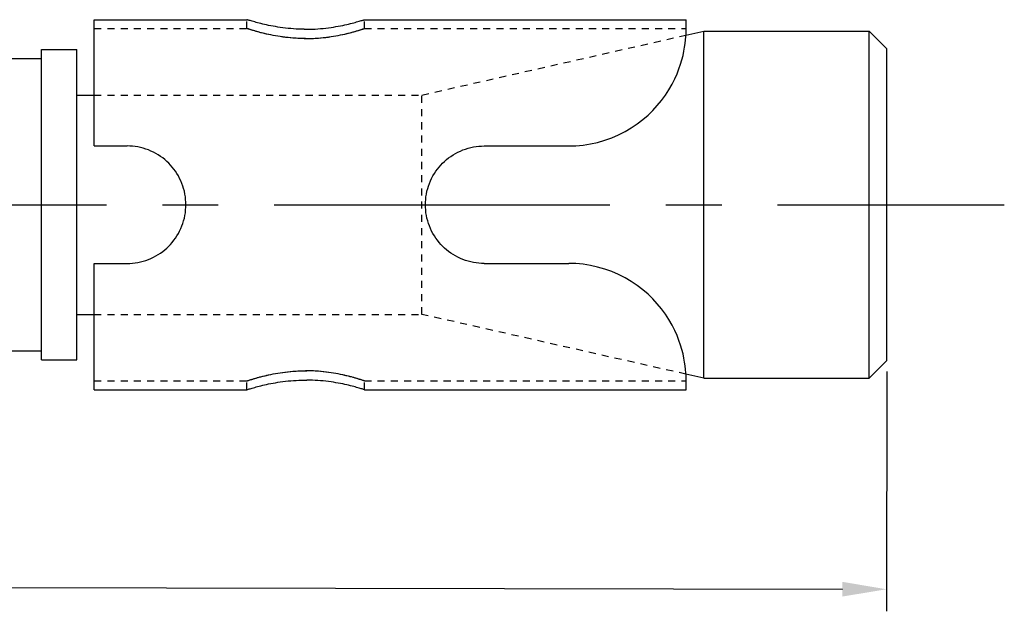
# Model space of a CAD drawing. Units: millimetres. Extents: x -254 to 2493, y 2509 to 4816.
# Drawn here: x 1524 to 1580, y 3913 to 3946 of the extents above; entities that cross this region are included whole.
import ezdxf

# ---------------------------------------------------------------- set-up
doc = ezdxf.new("R2010")
doc.units = ezdxf.units.MM
for name, pattern in [('CENTER2', [28.575, 19.05, -3.175, 3.175, -3.175]), ('phl_center', [0.75, 0.4, -0.35]), ('phl_thick', [0])]:
    doc.linetypes.add(name, pattern=pattern)
doc.layers.add('projection', color=7, linetype='Continuous')
doc.styles.get("Standard").update_dxf_attribs({"font": 'arial.ttf'})
doc.dimstyles.new('ISO-25', dxfattribs={"dimtxt": 2.5, "dimasz": 2.5, "dimexe": 1.25, "dimexo": 0.625, "dimtad": 1, "dimtxsty": 'Standard', "dimcen": 2.5, "dimadec": 0, "dimazin": 0, "dimtfac": 1, "dimtmove": 0, "dimatfit": 3, "dimfxl": 1, "dimarcsym": 0})

# ---------------------------------------------------------------- blocks, each defined once
blk = doc.blocks.new('ccLab_202412412018885_14')
at = {"layer": 'projection', "color": 7, "linetype": 'phl_thick'}
for p, q in [((210, 10.5), (218.666672, 10.5)), ((210, 3.333333), (210, 10.5)), ((218.670166, 10.498882), (218.666672, 10.5)), ((218.680786, 10.495515), (218.670166, 10.498882)), ((218.698669, 10.489878), (218.680786, 10.495515)), ((218.723969, 10.481949), (218.698669, 10.489878)), ((218.756821, 10.471725), (218.723969, 10.481949)), ((218.79715, 10.459297), (218.756821, 10.471725)), ((218.844849, 10.444795), (218.79715, 10.459297)), ((218.89975, 10.428347), (218.844849, 10.444795)), ((218.961731, 10.410088), (218.89975, 10.428347)), ((219.030563, 10.390206), (218.961731, 10.410088)), ((219.105881, 10.368936), (219.030563, 10.390206)), ((219.187286, 10.346508), (219.105881, 10.368936)), ((219.274445, 10.323157), (219.187286, 10.346508)), ((219.366867, 10.29915), (219.274445, 10.323157)), ((219.463959, 10.274756), (219.366867, 10.29915)), ((219.565125, 10.250248), (219.463959, 10.274756)), ((219.669876, 10.225867), (219.565125, 10.250248)), ((219.780121, 10.201313), (219.669876, 10.225867)), ((219.896484, 10.176627), (219.780121, 10.201313)), ((220.018616, 10.152083), (219.896484, 10.176627)), ((220.146194, 10.127956), (220.018616, 10.152083)), ((220.278824, 10.10453), (220.146194, 10.127956)), ((220.416046, 10.08207), (220.278824, 10.10453)), ((220.557343, 10.060833), (220.416046, 10.08207)), ((223.442657, 10.060833), (223.583954, 10.08207)), ((223.583954, 10.08207), (223.721176, 10.10453)), ((223.721176, 10.10453), (223.853806, 10.127956)), ((223.853806, 10.127956), (223.981384, 10.152083)), ((223.981384, 10.152083), (224.103516, 10.176627)), ((224.103516, 10.176627), (224.219879, 10.201313)), ((224.219879, 10.201313), (224.330124, 10.225867)), ((224.330124, 10.225867), (224.434875, 10.250248)), ((224.434875, 10.250248), (224.536041, 10.274756)), ((224.536041, 10.274756), (224.633133, 10.29915)), ((224.633133, 10.29915), (224.725555, 10.323157)), ((224.725555, 10.323157), (224.812714, 10.346508)), ((224.812714, 10.346508), (224.894119, 10.368936)), ((224.894119, 10.368936), (224.969437, 10.390206)), ((224.969437, 10.390206), (225.038269, 10.410088)), ((225.038269, 10.410088), (225.10025, 10.428347)), ((225.10025, 10.428347), (225.155151, 10.444795)), ((225.155151, 10.444795), (225.20285, 10.459297)), ((225.20285, 10.459297), (225.243179, 10.471725)), ((225.243179, 10.471725), (225.276031, 10.481949)), ((225.276031, 10.481949), (225.301331, 10.489878)), ((225.301331, 10.489878), (225.319214, 10.495515)), ((225.319214, 10.495515), (225.329834, 10.498882)), ((225.329834, 10.498882), (225.333328, 10.5)), ((225.333328, 10.5), (243.600006, 10.5)), ((243.600006, 10), (243.600006, 10.5)), ((210, 6.224994), (210, 10)), ((220.70224, 10.04107), (220.557343, 10.060833)), ((220.850235, 10.023028), (220.70224, 10.04107)), ((221.000854, 10.006886), (220.850235, 10.023028)), ((221.153442, 9.992797), (221.000854, 10.006886)), ((221.307419, 9.980912), (221.153442, 9.992797)), ((221.462143, 9.971378), (221.307419, 9.980912)), ((221.616974, 9.964249), (221.462143, 9.971378)), ((221.771225, 9.959509), (221.616974, 9.964249)), ((221.924194, 9.957146), (221.771225, 9.959509)), ((221.924194, 9.957146), (222.075806, 9.957146)), ((222.075806, 9.957146), (222.228775, 9.959509)), ((222.228775, 9.959509), (222.383026, 9.964249)), ((222.383026, 9.964249), (222.537857, 9.971378)), ((222.537857, 9.971378), (222.692581, 9.980912)), ((222.692581, 9.980912), (222.846558, 9.992797)), ((222.846558, 9.992797), (222.999146, 10.006886)), ((222.999146, 10.006886), (223.149765, 10.023028)), ((223.149765, 10.023028), (223.29776, 10.04107)), ((223.29776, 10.04107), (223.442657, 10.060833)), ((243.568283, 9.349994), (243.583847, 9.535852)), ((243.583847, 9.535852), (243.593536, 9.70657)), ((243.589233, 9.620996), (244.600006, 9.85)), ((243.593536, 9.70657), (243.598602, 9.861369)), ((243.598602, 9.861369), (243.600113, 9.99986)), ((244.600006, 9.85), (254, 9.85)), ((244.600006, -9.85), (244.600006, 9.85)), ((255, 8.85), (254, 9.85)), ((254, -9.85), (254, 9.85)), ((243.514587, 8.936204), (243.545593, 9.149831)), ((243.545593, 9.149831), (243.568283, 9.349994)), ((207, 8.8), (209, 8.8)), ((207, -8.8), (207, 8.8)), ((209, -8.8), (209, 8.8)), ((243.359131, 8.22442), (243.422531, 8.472245)), ((243.422531, 8.472245), (243.473984, 8.709965)), ((243.473984, 8.709965), (243.514587, 8.936204)), ((255, -8.85), (255, 8.85)), ((126.050003, 8.3), (207, 8.3)), ((243.192154, 7.703991), (243.2827, 7.967874)), ((243.2827, 7.967874), (243.359131, 8.22442)), ((242.954376, 7.137908), (243.084457, 7.429389)), ((243.084457, 7.429389), (243.192154, 7.703991)), ((242.622879, 6.525314), (242.800537, 6.834566)), ((242.800537, 6.834566), (242.954376, 7.137908)), ((209, 6.225), (210, 6.225)), ((242.200668, 5.913506), (242.422134, 6.216211)), ((242.422134, 6.216211), (242.622879, 6.525314)), ((241.710312, 5.34978), (241.962143, 5.623343)), ((241.962143, 5.623343), (242.200668, 5.913506)), ((241.140945, 4.829002), (241.436996, 5.084759)), ((241.436996, 5.084759), (241.710312, 5.34978)), ((240.48558, 4.358686), (240.823334, 4.585909)), ((240.823334, 4.585909), (241.140945, 4.829002)), ((239.373734, 3.796128), (239.758514, 3.96157)), ((239.758514, 3.96157), (240.129868, 4.149807)), ((240.129868, 4.149807), (240.48558, 4.358686)), ((237.340805, 3.345905), (237.752106, 3.383947)), ((237.752106, 3.383947), (238.164124, 3.447953)), ((238.164124, 3.447953), (238.573685, 3.53835)), ((238.573685, 3.53835), (238.977844, 3.65473)), ((238.977844, 3.65473), (239.373734, 3.796128)), ((210, 3.333333), (211.866669, 3.333333)), ((212.01651, 3.329931), (211.866669, 3.333333)), ((212.167923, 3.31963), (212.01651, 3.329931)), ((212.320251, 3.302284), (212.167923, 3.31963)), ((212.472839, 3.277746), (212.320251, 3.302284)), ((212.625046, 3.245893), (212.472839, 3.277746)), ((212.776245, 3.20677), (212.625046, 3.245893)), ((212.925888, 3.160507), (212.776245, 3.20677)), ((213.073349, 3.107233), (212.925888, 3.160507)), ((213.218079, 3.047076), (213.073349, 3.107233)), ((213.359619, 2.980241), (213.218079, 3.047076)), ((213.497513, 2.907069), (213.359619, 2.980241)), ((213.631271, 2.82791), (213.497513, 2.907069)), ((213.760422, 2.743115), (213.631271, 2.82791)), ((230.239578, 2.743115), (230.368729, 2.82791)), ((230.368729, 2.82791), (230.502487, 2.907069)), ((230.502487, 2.907069), (230.640381, 2.980241)), ((230.640381, 2.980241), (230.781921, 3.047076)), ((230.781921, 3.047076), (230.926651, 3.107233)), ((230.926651, 3.107233), (231.074112, 3.160507)), ((231.074112, 3.160507), (231.223755, 3.20677)), ((231.223755, 3.20677), (231.374954, 3.245893)), ((231.374954, 3.245893), (231.527161, 3.277746)), ((231.527161, 3.277746), (231.679749, 3.302284)), ((231.679749, 3.302284), (231.832077, 3.31963)), ((231.832077, 3.31963), (231.98349, 3.329931)), ((231.98349, 3.329931), (232.133331, 3.333333)), ((232.133331, 3.333333), (236.933334, 3.333333)), ((236.933334, 3.333333), (237.340805, 3.345905)), ((213.884537, 2.6531), (213.760422, 2.743115)), ((214.003281, 2.558419), (213.884537, 2.6531)), ((214.116318, 2.459644), (214.003281, 2.558419)), ((214.223343, 2.357347), (214.116318, 2.459644)), ((214.325668, 2.250362), (214.223343, 2.357347)), ((214.424484, 2.137335), (214.325668, 2.250362)), ((229.575516, 2.137335), (229.674332, 2.250362)), ((229.674332, 2.250362), (229.776657, 2.357347)), ((229.776657, 2.357347), (229.883682, 2.459644)), ((229.883682, 2.459644), (229.996719, 2.558419)), ((229.996719, 2.558419), (230.115463, 2.6531)), ((230.115463, 2.6531), (230.239578, 2.743115)), ((214.519211, 2.018591), (214.424484, 2.137335)), ((214.609283, 1.894457), (214.519211, 2.018591)), ((214.694153, 1.765269), (214.609283, 1.894457)), ((214.773376, 1.631459), (214.694153, 1.765269)), ((229.226624, 1.631459), (229.305847, 1.765269)), ((229.305847, 1.765269), (229.390717, 1.894457)), ((229.390717, 1.894457), (229.480789, 2.018591)), ((229.480789, 2.018591), (229.575516, 2.137335)), ((214.846619, 1.493508), (214.773376, 1.631459)), ((214.913513, 1.351897), (214.846619, 1.493508)), ((214.973724, 1.207097), (214.913513, 1.351897)), ((215.027039, 1.059556), (214.973724, 1.207097)), ((228.972961, 1.059556), (229.026276, 1.207097)), ((229.026276, 1.207097), (229.086487, 1.351897)), ((229.086487, 1.351897), (229.153381, 1.493508)), ((229.153381, 1.493508), (229.226624, 1.631459)), ((215.073349, 0.909847), (215.027039, 1.059556)), ((215.112488, 0.758562), (215.073349, 0.909847)), ((215.144363, 0.606294), (215.112488, 0.758562)), ((215.168915, 0.453652), (215.144363, 0.606294)), ((228.831085, 0.453652), (228.855637, 0.606294)), ((228.855637, 0.606294), (228.887512, 0.758562)), ((228.887512, 0.758562), (228.926651, 0.909847)), ((228.926651, 0.909847), (228.972961, 1.059556)), ((215.186264, 0.301285), (215.168915, 0.453652)), ((215.196579, 0.14985), (215.186264, 0.301285)), ((215.199982, 0), (215.196579, 0.14985)), ((215.196579, -0.14985), (215.199982, 0)), ((228.800018, 0), (228.803421, 0.14985)), ((228.803421, -0.14985), (228.800018, 0)), ((228.803421, 0.14985), (228.813736, 0.301285)), ((228.813736, 0.301285), (228.831085, 0.453652)), ((215.144363, -0.606294), (215.168915, -0.453652)), ((215.168915, -0.453652), (215.186264, -0.301285)), ((215.186264, -0.301285), (215.196579, -0.14985)), ((228.813736, -0.301285), (228.803421, -0.14985)), ((228.831085, -0.453652), (228.813736, -0.301285)), ((228.855637, -0.606294), (228.831085, -0.453652)), ((214.973724, -1.207097), (215.027039, -1.059556)), ((215.027039, -1.059556), (215.073349, -0.909847)), ((215.073349, -0.909847), (215.112488, -0.758562)), ((215.112488, -0.758562), (215.144363, -0.606294)), ((228.887512, -0.758562), (228.855637, -0.606294)), ((228.926651, -0.909847), (228.887512, -0.758562)), ((228.972961, -1.059556), (228.926651, -0.909847)), ((229.026276, -1.207097), (228.972961, -1.059556)), ((214.694153, -1.765269), (214.773376, -1.631459)), ((214.773376, -1.631459), (214.846619, -1.493508)), ((214.846619, -1.493508), (214.913513, -1.351897)), ((214.913513, -1.351897), (214.973724, -1.207097)), ((229.086487, -1.351897), (229.026276, -1.207097)), ((229.153381, -1.493508), (229.086487, -1.351897)), ((229.226624, -1.631459), (229.153381, -1.493508)), ((229.305847, -1.765269), (229.226624, -1.631459)), ((214.325668, -2.250362), (214.424484, -2.137335)), ((214.424484, -2.137335), (214.519211, -2.018591)), ((214.519211, -2.018591), (214.609283, -1.894457)), ((214.609283, -1.894457), (214.694153, -1.765269)), ((229.390717, -1.894457), (229.305847, -1.765269)), ((229.480789, -2.018591), (229.390717, -1.894457)), ((229.575516, -2.137335), (229.480789, -2.018591)), ((229.674332, -2.250362), (229.575516, -2.137335)), ((213.631271, -2.82791), (213.760422, -2.743115)), ((213.760422, -2.743115), (213.884537, -2.6531)), ((213.884537, -2.6531), (214.003281, -2.558419)), ((214.003281, -2.558419), (214.116318, -2.459644)), ((214.116318, -2.459644), (214.223343, -2.357347)), ((214.223343, -2.357347), (214.325668, -2.250362)), ((229.776657, -2.357347), (229.674332, -2.250362)), ((229.883682, -2.459644), (229.776657, -2.357347)), ((229.996719, -2.558419), (229.883682, -2.459644)), ((230.115463, -2.6531), (229.996719, -2.558419)), ((230.239578, -2.743115), (230.115463, -2.6531)), ((230.368729, -2.82791), (230.239578, -2.743115)), ((210, -3.333333), (211.866669, -3.333333)), ((210, -10.5), (210, -3.333333)), ((211.866669, -3.333333), (212.01651, -3.329931)), ((212.01651, -3.329931), (212.167923, -3.31963)), ((212.167923, -3.31963), (212.320251, -3.302284)), ((212.320251, -3.302284), (212.472839, -3.277746)), ((212.472839, -3.277746), (212.625046, -3.245893)), ((212.625046, -3.245893), (212.776245, -3.20677)), ((212.776245, -3.20677), (212.925888, -3.160507)), ((212.925888, -3.160507), (213.073349, -3.107233)), ((213.073349, -3.107233), (213.218079, -3.047076)), ((213.218079, -3.047076), (213.359619, -2.980241)), ((213.359619, -2.980241), (213.497513, -2.907069)), ((213.497513, -2.907069), (213.631271, -2.82791)), ((230.502487, -2.907069), (230.368729, -2.82791)), ((230.640381, -2.980241), (230.502487, -2.907069)), ((230.781921, -3.047076), (230.640381, -2.980241)), ((230.926651, -3.107233), (230.781921, -3.047076)), ((231.074112, -3.160507), (230.926651, -3.107233)), ((231.223755, -3.20677), (231.074112, -3.160507)), ((231.374954, -3.245893), (231.223755, -3.20677)), ((231.527161, -3.277746), (231.374954, -3.245893)), ((231.679749, -3.302284), (231.527161, -3.277746)), ((231.832077, -3.31963), (231.679749, -3.302284)), ((231.98349, -3.329931), (231.832077, -3.31963)), ((232.133331, -3.333333), (231.98349, -3.329931)), ((232.133331, -3.333333), (236.933334, -3.333333)), ((237.340805, -3.345905), (236.933334, -3.333333)), ((237.752106, -3.383947), (237.340805, -3.345905)), ((238.164124, -3.447953), (237.752106, -3.383947)), ((238.573685, -3.53835), (238.164124, -3.447953)), ((238.977844, -3.65473), (238.573685, -3.53835)), ((239.373734, -3.796128), (238.977844, -3.65473)), ((239.758514, -3.96157), (239.373734, -3.796128)), ((240.129868, -4.149807), (239.758514, -3.96157)), ((240.48558, -4.358686), (240.129868, -4.149807)), ((240.823334, -4.585909), (240.48558, -4.358686)), ((241.140945, -4.829002), (240.823334, -4.585909)), ((241.436996, -5.084759), (241.140945, -4.829002)), ((241.710312, -5.34978), (241.436996, -5.084759)), ((241.962143, -5.623343), (241.710312, -5.34978)), ((242.200668, -5.913506), (241.962143, -5.623343)), ((242.422134, -6.216211), (242.200668, -5.913506)), ((209, -6.225), (210, -6.225)), ((242.622879, -6.525314), (242.422134, -6.216211)), ((242.800537, -6.834566), (242.622879, -6.525314)), ((242.954376, -7.137908), (242.800537, -6.834566)), ((243.084457, -7.429389), (242.954376, -7.137908)), ((243.192154, -7.703991), (243.084457, -7.429389)), ((243.2827, -7.967874), (243.192154, -7.703991)), ((126.050003, -8.3), (207, -8.3)), ((243.359131, -8.22442), (243.2827, -7.967874)), ((243.422531, -8.472245), (243.359131, -8.22442)), ((207, -8.8), (209, -8.8)), ((243.473984, -8.709965), (243.422531, -8.472245)), ((243.514587, -8.936204), (243.473984, -8.709965)), ((243.545593, -9.149831), (243.514587, -8.936204)), ((254, -9.85), (255, -8.85)), ((243.568283, -9.349994), (243.545593, -9.149831)), ((243.583847, -9.535852), (243.568283, -9.349994)), ((220.416046, -10.08207), (220.557343, -10.060833)), ((220.557343, -10.060833), (220.70224, -10.04107)), ((220.70224, -10.04107), (220.850235, -10.023028)), ((220.850235, -10.023028), (221.000854, -10.006886)), ((221.000854, -10.006886), (221.153442, -9.992797)), ((221.153442, -9.992797), (221.307419, -9.980912)), ((221.307419, -9.980912), (221.462143, -9.971378)), ((221.462143, -9.971378), (221.616974, -9.964249)), ((221.616974, -9.964249), (221.771225, -9.959509)), ((221.771225, -9.959509), (221.924194, -9.957146)), ((221.924194, -9.957146), (222.075806, -9.957146)), ((222.228775, -9.959509), (222.075806, -9.957146)), ((222.383026, -9.964249), (222.228775, -9.959509)), ((222.537857, -9.971378), (222.383026, -9.964249)), ((222.692581, -9.980912), (222.537857, -9.971378)), ((222.846558, -9.992797), (222.692581, -9.980912)), ((222.999146, -10.006886), (222.846558, -9.992797)), ((223.149765, -10.023028), (222.999146, -10.006886)), ((223.29776, -10.04107), (223.149765, -10.023028)), ((223.442657, -10.060833), (223.29776, -10.04107)), ((223.583954, -10.08207), (223.442657, -10.060833)), ((243.593536, -9.70657), (243.583847, -9.535852)), ((244.600006, -9.85), (243.589233, -9.620996)), ((243.598602, -9.861369), (243.593536, -9.70657)), ((243.600006, -10), (243.598602, -9.861369)), ((243.600006, -10.5), (243.600006, -10)), ((244.600006, -9.85), (254, -9.85)), ((210, -10.5), (218.666672, -10.5)), ((218.666672, -10.5), (218.670166, -10.498882)), ((218.670166, -10.498882), (218.680786, -10.495515)), ((218.680786, -10.495515), (218.698669, -10.489878)), ((218.698669, -10.489878), (218.723969, -10.481949)), ((218.723969, -10.481949), (218.756821, -10.471725)), ((218.756821, -10.471725), (218.79715, -10.459297)), ((218.79715, -10.459297), (218.844849, -10.444795)), ((218.844849, -10.444795), (218.89975, -10.428347)), ((218.89975, -10.428347), (218.961731, -10.410088)), ((218.961731, -10.410088), (219.030563, -10.390206)), ((219.030563, -10.390206), (219.105881, -10.368936)), ((219.105881, -10.368936), (219.187286, -10.346508)), ((219.187286, -10.346508), (219.274445, -10.323157)), ((219.274445, -10.323157), (219.366867, -10.29915)), ((219.366867, -10.29915), (219.463959, -10.274756)), ((219.463959, -10.274756), (219.565125, -10.250248)), ((219.565125, -10.250248), (219.669876, -10.225867)), ((219.669876, -10.225867), (219.780121, -10.201313)), ((219.780121, -10.201313), (219.896484, -10.176627)), ((219.896484, -10.176627), (220.018616, -10.152083)), ((220.018616, -10.152083), (220.146194, -10.127956)), ((220.146194, -10.127956), (220.278824, -10.10453)), ((220.278824, -10.10453), (220.416046, -10.08207)), ((223.721176, -10.10453), (223.583954, -10.08207)), ((223.853806, -10.127956), (223.721176, -10.10453)), ((223.981384, -10.152083), (223.853806, -10.127956)), ((224.103516, -10.176627), (223.981384, -10.152083)), ((224.219879, -10.201313), (224.103516, -10.176627)), ((224.330124, -10.225867), (224.219879, -10.201313)), ((224.434875, -10.250248), (224.330124, -10.225867)), ((224.536041, -10.274756), (224.434875, -10.250248)), ((224.633133, -10.29915), (224.536041, -10.274756)), ((224.725555, -10.323157), (224.633133, -10.29915)), ((224.812714, -10.346508), (224.725555, -10.323157)), ((224.894119, -10.368936), (224.812714, -10.346508)), ((224.969437, -10.390206), (224.894119, -10.368936)), ((225.038269, -10.410088), (224.969437, -10.390206)), ((225.10025, -10.428347), (225.038269, -10.410088)), ((225.155151, -10.444795), (225.10025, -10.428347)), ((225.20285, -10.459297), (225.155151, -10.444795)), ((225.243179, -10.471725), (225.20285, -10.459297)), ((225.276031, -10.481949), (225.243179, -10.471725)), ((225.301331, -10.489878), (225.276031, -10.481949)), ((225.319214, -10.495515), (225.301331, -10.489878)), ((225.329834, -10.498882), (225.319214, -10.495515)), ((225.333328, -10.5), (225.329834, -10.498882)), ((225.333328, -10.5), (243.600006, -10.5))]:
    blk.add_line(p, q, dxfattribs=at)
at = {"layer": 'projection', "color": 3, "linetype": 'phl_center', "true_color": 0x00ff00}
for p, q in [((218.666672, 10), (218.666672, 10.5)), ((225.333328, 10), (225.333328, 10.5)), ((210, 10), (218.666672, 10)), ((218.669876, 9.998923), (218.666672, 10)), ((218.670181, 9.998824), (218.666672, 10)), ((218.679611, 9.995681), (218.669876, 9.998923)), ((218.680801, 9.995284), (218.670181, 9.998824)), ((218.695999, 9.990253), (218.679611, 9.995681)), ((218.698715, 9.989357), (218.680801, 9.995284)), ((218.719162, 9.982623), (218.695999, 9.990253)), ((218.724045, 9.981022), (218.698715, 9.989357)), ((218.749237, 9.972777), (218.719162, 9.982623)), ((218.756912, 9.970275), (218.724045, 9.981022)), ((218.786194, 9.960784), (218.749237, 9.972777)), ((218.797287, 9.957211), (218.756912, 9.970275)), ((218.829926, 9.946761), (218.786194, 9.960784)), ((218.845001, 9.941967), (218.797287, 9.957211)), ((218.880295, 9.930828), (218.829926, 9.946761)), ((218.899933, 9.924678), (218.845001, 9.941967)), ((218.93721, 9.913103), (218.880295, 9.930828)), ((218.961945, 9.905484), (218.899933, 9.924678)), ((219.000473, 9.893736), (218.93721, 9.913103)), ((219.030792, 9.884585), (218.961945, 9.905484)), ((219.069824, 9.872932), (219.000473, 9.893736)), ((219.10611, 9.862224), (219.030792, 9.884585)), ((219.144913, 9.850907), (219.069824, 9.872932)), ((219.187531, 9.838643), (219.10611, 9.862224)), ((219.225433, 9.827875), (219.144913, 9.850907)), ((219.274658, 9.814091), (219.187531, 9.838643)), ((219.31102, 9.804059), (219.225433, 9.827875)), ((219.367065, 9.788843), (219.274658, 9.814091)), ((219.40123, 9.779712), (219.31102, 9.804059)), ((219.464127, 9.763186), (219.367065, 9.788843)), ((219.495499, 9.755083), (219.40123, 9.779712)), ((219.565247, 9.737403), (219.464127, 9.763186)), ((219.593307, 9.73042), (219.495499, 9.755083)), ((219.669937, 9.71175), (219.565247, 9.737403)), ((219.694565, 9.705871), (219.593307, 9.73042)), ((219.780121, 9.685906), (219.669937, 9.71175)), ((219.80127, 9.681082), (219.694565, 9.705871)), ((219.896423, 9.659916), (219.780121, 9.685906)), ((219.913513, 9.656208), (219.80127, 9.681082)), ((220.018494, 9.634068), (219.896423, 9.659916)), ((220.031006, 9.631503), (219.913513, 9.656208)), ((220.145996, 9.608652), (220.018494, 9.634068)), ((220.153442, 9.607219), (220.031006, 9.631503)), ((220.27858, 9.583963), (220.145996, 9.608652)), ((220.280502, 9.583618), (220.153442, 9.607219)), ((220.415741, 9.560287), (220.27858, 9.583963)), ((220.411774, 9.560946), (220.280502, 9.583618)), ((220.546783, 9.539441), (220.411774, 9.560946)), ((220.557007, 9.537889), (220.415741, 9.560287)), ((220.685135, 9.519337), (220.546783, 9.539441)), ((220.701859, 9.51704), (220.557007, 9.537889)), ((220.826401, 9.500864), (220.685135, 9.519337)), ((220.849838, 9.498), (220.701859, 9.51704)), ((223.150162, 9.498), (223.298141, 9.51704)), ((223.173599, 9.500864), (223.314865, 9.519337)), ((223.298141, 9.51704), (223.442993, 9.537889)), ((223.314865, 9.519337), (223.453217, 9.539441)), ((223.442993, 9.537889), (223.584259, 9.560287)), ((223.453217, 9.539441), (223.588226, 9.560946)), ((223.584259, 9.560287), (223.72142, 9.583963)), ((223.588226, 9.560946), (223.719498, 9.583618)), ((223.719498, 9.583618), (223.846558, 9.607219)), ((223.72142, 9.583963), (223.854004, 9.608652)), ((223.846558, 9.607219), (223.968994, 9.631503)), ((223.854004, 9.608652), (223.981506, 9.634068)), ((223.968994, 9.631503), (224.086487, 9.656208)), ((223.981506, 9.634068), (224.103577, 9.659916)), ((224.086487, 9.656208), (224.19873, 9.681082)), ((224.103577, 9.659916), (224.219879, 9.685906)), ((224.19873, 9.681082), (224.305435, 9.705871)), ((224.219879, 9.685906), (224.330063, 9.71175)), ((224.305435, 9.705871), (224.406693, 9.73042)), ((224.330063, 9.71175), (224.434753, 9.737403)), ((224.406693, 9.73042), (224.504501, 9.755083)), ((224.434753, 9.737403), (224.535873, 9.763186)), ((224.504501, 9.755083), (224.59877, 9.779712)), ((224.535873, 9.763186), (224.632935, 9.788843)), ((224.59877, 9.779712), (224.68898, 9.804059)), ((224.632935, 9.788843), (224.725342, 9.814091)), ((224.68898, 9.804059), (224.774567, 9.827875)), ((224.725342, 9.814091), (224.812469, 9.838643)), ((224.774567, 9.827875), (224.855087, 9.850907)), ((224.812469, 9.838643), (224.89389, 9.862224)), ((224.855087, 9.850907), (224.930176, 9.872932)), ((224.89389, 9.862224), (224.969208, 9.884585)), ((224.930176, 9.872932), (224.999527, 9.893736)), ((224.969208, 9.884585), (225.038055, 9.905484)), ((224.999527, 9.893736), (225.06279, 9.913103)), ((225.038055, 9.905484), (225.100067, 9.924678)), ((225.06279, 9.913103), (225.119705, 9.930828)), ((225.100067, 9.924678), (225.154999, 9.941967)), ((225.119705, 9.930828), (225.170074, 9.946761)), ((225.154999, 9.941967), (225.202713, 9.957211)), ((225.170074, 9.946761), (225.213806, 9.960784)), ((225.202713, 9.957211), (225.243088, 9.970275)), ((225.213806, 9.960784), (225.250763, 9.972777)), ((225.243088, 9.970275), (225.275955, 9.981022)), ((225.250763, 9.972777), (225.280838, 9.982623)), ((225.275955, 9.981022), (225.301285, 9.989357)), ((225.280838, 9.982623), (225.304001, 9.990253)), ((225.301285, 9.989357), (225.319199, 9.995284)), ((225.304001, 9.990253), (225.320389, 9.995681)), ((225.319199, 9.995284), (225.329819, 9.998824)), ((225.320389, 9.995681), (225.330124, 9.998923)), ((225.329819, 9.998824), (225.333328, 10)), ((225.330124, 9.998923), (225.333328, 10)), ((225.333328, 10), (243.600006, 10)), ((228.600006, 6.225), (243.589233, 9.620996)), ((244.600006, -9.85), (244.600006, 9.85)), ((254, -9.85), (254, 9.85)), ((220.970139, 9.484199), (220.826401, 9.500864)), ((221.000443, 9.480958), (220.849838, 9.498)), ((221.115845, 9.469484), (220.970139, 9.484199)), ((221.153061, 9.466079), (221.000443, 9.480958)), ((221.262955, 9.456864), (221.115845, 9.469484)), ((221.307053, 9.453524), (221.153061, 9.466079)), ((221.410934, 9.446479), (221.262955, 9.456864)), ((221.461823, 9.443449), (221.307053, 9.453524)), ((221.559219, 9.438416), (221.410934, 9.446479)), ((221.61673, 9.435912), (221.461823, 9.443449)), ((221.70723, 9.432672), (221.559219, 9.438416)), ((221.771057, 9.430902), (221.61673, 9.435912)), ((221.854355, 9.429234), (221.70723, 9.432672)), ((221.924133, 9.428402), (221.771057, 9.430902)), ((222, 9.42809), (221.854355, 9.429234)), ((221.924133, 9.428402), (222.075867, 9.428402)), ((222, 9.42809), (222.145645, 9.429234)), ((222.075867, 9.428402), (222.228943, 9.430902)), ((222.145645, 9.429234), (222.29277, 9.432672)), ((222.228943, 9.430902), (222.38327, 9.435912)), ((222.29277, 9.432672), (222.440781, 9.438416)), ((222.38327, 9.435912), (222.538177, 9.443449)), ((222.440781, 9.438416), (222.589066, 9.446479)), ((222.538177, 9.443449), (222.692947, 9.453524)), ((222.589066, 9.446479), (222.737045, 9.456864)), ((222.692947, 9.453524), (222.846939, 9.466079)), ((222.737045, 9.456864), (222.884155, 9.469484)), ((222.846939, 9.466079), (222.999557, 9.480958)), ((222.884155, 9.469484), (223.029861, 9.484199)), ((222.999557, 9.480958), (223.150162, 9.498)), ((223.029861, 9.484199), (223.173599, 9.500864)), ((210, 6.225), (228.600006, 6.225)), ((210, 3.333333), (210, 6.224994)), ((228.600006, -6.225), (228.600006, 6.225)), ((210, -6.225), (228.600006, -6.225)), ((243.589233, -9.620996), (228.600006, -6.225)), ((220.685135, -9.519337), (220.826401, -9.500864)), ((220.701859, -9.51704), (220.849838, -9.498)), ((220.826401, -9.500864), (220.970139, -9.484199)), ((220.849838, -9.498), (221.000443, -9.480958)), ((220.970139, -9.484199), (221.115845, -9.469484)), ((221.000443, -9.480958), (221.153061, -9.466079)), ((221.115845, -9.469484), (221.262955, -9.456864)), ((221.153061, -9.466079), (221.307053, -9.453524)), ((221.262955, -9.456864), (221.410934, -9.446479)), ((221.307053, -9.453524), (221.461823, -9.443449)), ((221.410934, -9.446479), (221.559219, -9.438416)), ((221.461823, -9.443449), (221.61673, -9.435912)), ((221.559219, -9.438416), (221.70723, -9.432672)), ((221.61673, -9.435912), (221.771057, -9.430902)), ((221.70723, -9.432672), (221.854355, -9.429234)), ((221.771057, -9.430902), (221.924133, -9.428402)), ((221.854355, -9.429234), (222, -9.42809)), ((221.924133, -9.428402), (222.075867, -9.428402)), ((222.145645, -9.429234), (222, -9.42809)), ((222.228943, -9.430902), (222.075867, -9.428402)), ((222.29277, -9.432672), (222.145645, -9.429234)), ((222.38327, -9.435912), (222.228943, -9.430902)), ((222.440781, -9.438416), (222.29277, -9.432672)), ((222.538177, -9.443449), (222.38327, -9.435912)), ((222.589066, -9.446479), (222.440781, -9.438416)), ((222.692947, -9.453524), (222.538177, -9.443449)), ((222.737045, -9.456864), (222.589066, -9.446479)), ((222.846939, -9.466079), (222.692947, -9.453524)), ((222.884155, -9.469484), (222.737045, -9.456864)), ((222.999557, -9.480958), (222.846939, -9.466079)), ((223.029861, -9.484199), (222.884155, -9.469484)), ((223.150162, -9.498), (222.999557, -9.480958)), ((223.173599, -9.500864), (223.029861, -9.484199)), ((223.298141, -9.51704), (223.150162, -9.498)), ((223.314865, -9.519337), (223.173599, -9.500864)), ((210, -10), (218.666672, -10)), ((218.666672, -10), (218.670181, -9.998824)), ((218.666672, -10), (218.669876, -9.998923)), ((218.666672, -10.5), (218.666672, -10)), ((218.669876, -9.998923), (218.679611, -9.995681)), ((218.670181, -9.998824), (218.680801, -9.995284)), ((218.679611, -9.995681), (218.695999, -9.990253)), ((218.680801, -9.995284), (218.698715, -9.989357)), ((218.695999, -9.990253), (218.719162, -9.982623)), ((218.698715, -9.989357), (218.724045, -9.981022)), ((218.719162, -9.982623), (218.749237, -9.972777)), ((218.724045, -9.981022), (218.756912, -9.970275)), ((218.749237, -9.972777), (218.786194, -9.960784)), ((218.756912, -9.970275), (218.797287, -9.957211)), ((218.786194, -9.960784), (218.829926, -9.946761)), ((218.797287, -9.957211), (218.845001, -9.941967)), ((218.829926, -9.946761), (218.880295, -9.930828)), ((218.845001, -9.941967), (218.899933, -9.924678)), ((218.880295, -9.930828), (218.93721, -9.913103)), ((218.899933, -9.924678), (218.961945, -9.905484)), ((218.93721, -9.913103), (219.000473, -9.893736)), ((218.961945, -9.905484), (219.030792, -9.884585)), ((219.000473, -9.893736), (219.069824, -9.872932)), ((219.030792, -9.884585), (219.10611, -9.862224)), ((219.069824, -9.872932), (219.144913, -9.850907)), ((219.10611, -9.862224), (219.187531, -9.838643)), ((219.144913, -9.850907), (219.225433, -9.827875)), ((219.187531, -9.838643), (219.274658, -9.814091)), ((219.225433, -9.827875), (219.31102, -9.804059)), ((219.274658, -9.814091), (219.367065, -9.788843)), ((219.31102, -9.804059), (219.40123, -9.779712)), ((219.367065, -9.788843), (219.464127, -9.763186)), ((219.40123, -9.779712), (219.495499, -9.755083)), ((219.464127, -9.763186), (219.565247, -9.737403)), ((219.495499, -9.755083), (219.593307, -9.73042)), ((219.565247, -9.737403), (219.669937, -9.71175)), ((219.593307, -9.73042), (219.694565, -9.705871)), ((219.669937, -9.71175), (219.780121, -9.685906)), ((219.694565, -9.705871), (219.80127, -9.681082)), ((219.780121, -9.685906), (219.896423, -9.659916)), ((219.80127, -9.681082), (219.913513, -9.656208)), ((219.896423, -9.659916), (220.018494, -9.634068)), ((219.913513, -9.656208), (220.031006, -9.631503)), ((220.018494, -9.634068), (220.145996, -9.608652)), ((220.031006, -9.631503), (220.153442, -9.607219)), ((220.145996, -9.608652), (220.27858, -9.583963)), ((220.153442, -9.607219), (220.280502, -9.583618)), ((220.27858, -9.583963), (220.415741, -9.560287)), ((220.280502, -9.583618), (220.411774, -9.560946)), ((220.411774, -9.560946), (220.546783, -9.539441)), ((220.415741, -9.560287), (220.557007, -9.537889)), ((220.546783, -9.539441), (220.685135, -9.519337)), ((220.557007, -9.537889), (220.701859, -9.51704)), ((223.442993, -9.537889), (223.298141, -9.51704)), ((223.453217, -9.539441), (223.314865, -9.519337)), ((223.584259, -9.560287), (223.442993, -9.537889)), ((223.588226, -9.560946), (223.453217, -9.539441)), ((223.72142, -9.583963), (223.584259, -9.560287)), ((223.719498, -9.583618), (223.588226, -9.560946)), ((223.846558, -9.607219), (223.719498, -9.583618)), ((223.854004, -9.608652), (223.72142, -9.583963)), ((223.968994, -9.631503), (223.846558, -9.607219)), ((223.981506, -9.634068), (223.854004, -9.608652)), ((224.086487, -9.656208), (223.968994, -9.631503)), ((224.103577, -9.659916), (223.981506, -9.634068)), ((224.19873, -9.681082), (224.086487, -9.656208)), ((224.219879, -9.685906), (224.103577, -9.659916)), ((224.305435, -9.705871), (224.19873, -9.681082)), ((224.330063, -9.71175), (224.219879, -9.685906)), ((224.406693, -9.73042), (224.305435, -9.705871)), ((224.434753, -9.737403), (224.330063, -9.71175)), ((224.504501, -9.755083), (224.406693, -9.73042)), ((224.535873, -9.763186), (224.434753, -9.737403)), ((224.59877, -9.779712), (224.504501, -9.755083)), ((224.632935, -9.788843), (224.535873, -9.763186)), ((224.68898, -9.804059), (224.59877, -9.779712)), ((224.725342, -9.814091), (224.632935, -9.788843)), ((224.774567, -9.827875), (224.68898, -9.804059)), ((224.812469, -9.838643), (224.725342, -9.814091)), ((224.855087, -9.850907), (224.774567, -9.827875)), ((224.89389, -9.862224), (224.812469, -9.838643)), ((224.930176, -9.872932), (224.855087, -9.850907)), ((224.969208, -9.884585), (224.89389, -9.862224)), ((224.999527, -9.893736), (224.930176, -9.872932)), ((225.038055, -9.905484), (224.969208, -9.884585)), ((225.06279, -9.913103), (224.999527, -9.893736)), ((225.100067, -9.924678), (225.038055, -9.905484)), ((225.119705, -9.930828), (225.06279, -9.913103)), ((225.154999, -9.941967), (225.100067, -9.924678)), ((225.170074, -9.946761), (225.119705, -9.930828)), ((225.202713, -9.957211), (225.154999, -9.941967)), ((225.213806, -9.960784), (225.170074, -9.946761)), ((225.243088, -9.970275), (225.202713, -9.957211)), ((225.250763, -9.972777), (225.213806, -9.960784)), ((225.275955, -9.981022), (225.243088, -9.970275)), ((225.280838, -9.982623), (225.250763, -9.972777)), ((225.301285, -9.989357), (225.275955, -9.981022)), ((225.304001, -9.990253), (225.280838, -9.982623)), ((225.319199, -9.995284), (225.301285, -9.989357)), ((225.320389, -9.995681), (225.304001, -9.990253)), ((225.329819, -9.998824), (225.319199, -9.995284)), ((225.330124, -9.998923), (225.320389, -9.995681)), ((225.333328, -10), (225.329819, -9.998824)), ((225.333328, -10), (225.330124, -9.998923)), ((225.333328, -10), (243.600006, -10)), ((225.333328, -10.5), (225.333328, -10))]:
    blk.add_line(p, q, dxfattribs=at)
blk = doc.blocks.new('*U123')
at = {"color": 0, "linetype": 'CENTER2', "transparency": 16777216}
blk.add_line((-98.733, 0), (199.887, 0), dxfattribs=at)
blk = doc.blocks.new('*D147')
at = {"color": 0, "lineweight": -2, "transparency": 16777216}
for p, q in [((1288.219, 3926.953), (1288.193, 3913.35)), ((1573.219, 3926.403), (1573.193, 3912.8)), ((1290.695, 3914.595), (1570.695, 3914.054))]:
    blk.add_line(p, q, dxfattribs=at)
at = {"color": 0, "transparency": 16777216}
for points in [[(1290.696, 3915.011), (1290.695, 3914.178), (1288.195, 3914.6)], [(1570.696, 3914.471), (1570.695, 3913.638), (1573.195, 3914.05)]]:
    blk.add_solid(points, dxfattribs=at)
at = {"layer": 'Defpoints', "color": 0, "transparency": 16777216}
for p in [(1288.22, 3927.578), (1573.22, 3927.028), (1573.195, 3914.05)]:
    blk.add_point(p, dxfattribs=at)
at = {"color": 0, "transparency": 16777216, "insert": (1430.699, 3916.226), "char_height": 2.5, "attachment_point": 5, "rotation": 359.8894}
blk.add_mtext('285', dxfattribs=at)

msp = doc.modelspace()

# ---------------------------------------------------------------- block references
msp.add_blockref('ccLab_202412412018885_14', (1318.22, 3935.878))
at = {"linetype": 'CENTER2'}
msp.add_blockref('*U123', (1379.995, 3935.878), dxfattribs=at)

# ---------------------------------------------------------------- dimensions: what is measured, and where the dimension line sits
dim = msp.add_aligned_dim(p1=(1288.22, 3927.578), p2=(1573.22, 3927.028), distance=-12.978, dimstyle='ISO-25')
dim.commit()
dim.dimension.update_dxf_attribs({"geometry": '*D147', "text_midpoint": (1430.699, 3916.226)})

doc.saveas('drawing.dxf')
